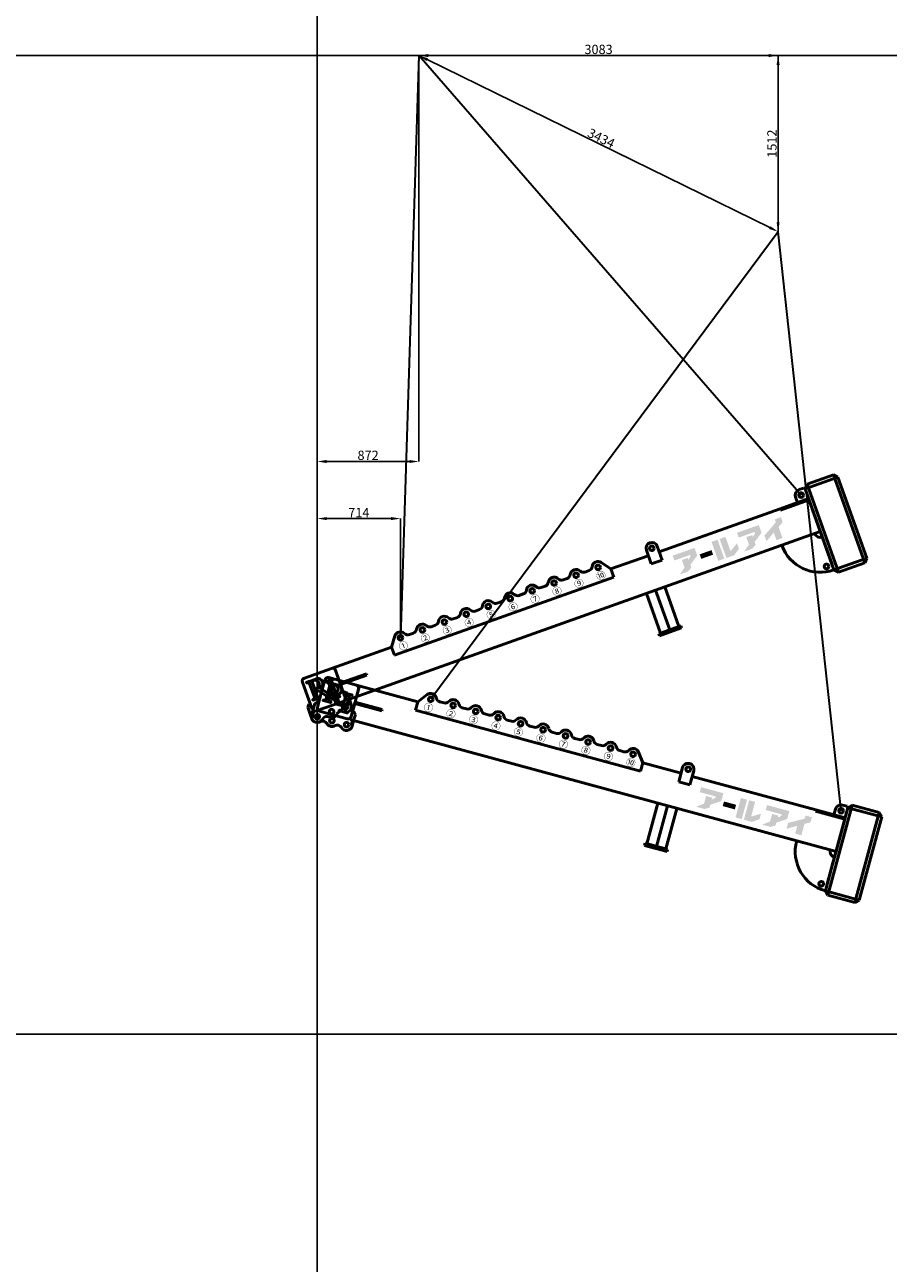
# Model space of a CAD drawing. Units: millimetres. Extents: x 0 to 134400, y -12600 to 25200.
# Drawn here: x 108690 to 116100, y -1968 to 8664 of the extents above; entities that cross this region are included whole.
import ezdxf
from ezdxf.enums import TextEntityAlignment as Align

# ---------------------------------------------------------------- set-up
doc = ezdxf.new("R2010")
doc.units = ezdxf.units.MM
doc.header["$LTSCALE"] = 0.5
doc.header["$PDMODE"] = 35
doc.header["$PDSIZE"] = 100
doc.layers.get('0').update_dxf_attribs({"lineweight": 9})
doc.layers.get('Defpoints').update_dxf_attribs({"color": 147})
for name, color, linetype, lineweight in [('吊りワイヤ', 10, 'Continuous', 50), ('寸法線', 4, 'Continuous', 50), ('本体赤', 10, 'Continuous', 50), ('本体青', 150, 'Continuous', 50)]:
    doc.layers.add(name, color=color, linetype=linetype, lineweight=lineweight)
doc.styles.get("Standard").update_dxf_attribs({"font": 'BIZ UDPGothic.ttf', "bigfont": 'bigfont'})
doc.dimstyles.get("Standard").update_dxf_attribs({"dimtxt": 80, "dimasz": 80, "dimexe": 0, "dimexo": 0, "dimgap": 10, "dimtad": 1, "dimdec": 0, "dimzin": 0, "dimdsep": 46, "dimtxsty": 'Standard', "dimcen": 0.09, "dimclrd": 256, "dimclre": 256, "dimclrt": 256, "dimadec": 0, "dimazin": 0, "dimtfac": 1, "dimtdec": 4, "dimtmove": 0, "dimatfit": 0, "dimfxl": 1, "dimtolj": 1, "dimtzin": 0, "dimarcsym": 0})

# ---------------------------------------------------------------- blocks, each defined once
blk = doc.blocks.new('E5F0228')
at = {"layer": 'Defpoints'}
for p, q in [((10400, 0), (10400, 12600)), ((0, 8400), (33600, 8400))]:
    blk.add_line(p, q, dxfattribs=at)
at = {"layer": 'Defpoints', "color": 7}
blk.add_lwpolyline([(0, 0), (33600, 0), (33600, 12600), (0, 12600)], close=True, dxfattribs=at)
blk = doc.blocks.new('*D866')
at = {"layer": 'Defpoints', "color": 0}
for p in [(111914, 4425), (111914, 3403), (111200, 2724)]:
    blk.add_point(p, dxfattribs=at)
at = {"layer": '寸法線', "linetype": 'Continuous', "lineweight": -2}
for p, q in [((111200, 2724), (111200, 4425)), ((111280, 4425), (111834, 4425)), ((111914, 3403), (111914, 4425))]:
    blk.add_line(p, q, dxfattribs=at)
at = {"layer": '寸法線'}
for points in [[(111280, 4438), (111280, 4412), (111200, 4425)], [(111834, 4412), (111834, 4438), (111914, 4425)]]:
    blk.add_solid(points, dxfattribs=at)
at = {"layer": '寸法線', "insert": (111557, 4477), "char_height": 80, "attachment_point": 5}
blk.add_mtext('\\A1;714', dxfattribs=at)
blk = doc.blocks.new('*D867')
at = {"layer": 'Defpoints', "color": 0}
for p in [(112072, 8400), (112072, 4915), (111200, 2724)]:
    blk.add_point(p, dxfattribs=at)
at = {"layer": '寸法線', "linetype": 'Continuous', "lineweight": -2}
for p, q in [((112072, 8400), (112072, 4915)), ((111200, 2724), (111200, 4915)), ((111280, 4915), (111992, 4915))]:
    blk.add_line(p, q, dxfattribs=at)
at = {"layer": '寸法線'}
for points in [[(111280, 4928), (111280, 4902), (111200, 4915)], [(111992, 4902), (111992, 4928), (112072, 4915)]]:
    blk.add_solid(points, dxfattribs=at)
at = {"layer": '寸法線', "insert": (111636, 4968), "char_height": 80, "attachment_point": 5}
blk.add_mtext('\\A1;872', dxfattribs=at)
blk = doc.blocks.new('*D868')
at = {"layer": 'Defpoints', "color": 0}
for p in [(112072, 8400), (115155, 8400), (115155, 6888)]:
    blk.add_point(p, dxfattribs=at)
at = {"layer": '寸法線', "linetype": 'Continuous', "lineweight": -2}
for p, q in [((112072, 8400), (112072, 8400)), ((112152, 8400), (115075, 8400)), ((115155, 6888), (115155, 8400))]:
    blk.add_line(p, q, dxfattribs=at)
at = {"layer": '寸法線'}
for points in [[(112152, 8413), (112152, 8387), (112072, 8400)], [(115075, 8387), (115075, 8413), (115155, 8400)]]:
    blk.add_solid(points, dxfattribs=at)
at = {"layer": '寸法線', "insert": (113614, 8453), "char_height": 80, "attachment_point": 5}
blk.add_mtext('\\A1;3083', dxfattribs=at)
blk = doc.blocks.new('*D916')
at = {"layer": 'Defpoints', "color": 0}
for p in [(112072, 8400), (115155, 6888), (115155, 6888)]:
    blk.add_point(p, dxfattribs=at)
at = {"layer": '寸法線', "linetype": 'Continuous', "lineweight": -2}
for p, q in [((112072, 8400), (112072, 8400)), ((112144, 8365), (115083, 6923)), ((115155, 6888), (115155, 6888))]:
    blk.add_line(p, q, dxfattribs=at)
at = {"layer": '寸法線'}
for points in [[(112150, 8377), (112138, 8353), (112072, 8400)], [(115077, 6911), (115089, 6935), (115155, 6888)]]:
    blk.add_solid(points, dxfattribs=at)
at = {"layer": '寸法線', "insert": (113637, 7691), "char_height": 80, "attachment_point": 5, "rotation": 333.8674}
blk.add_mtext('\\A1;3434', dxfattribs=at)
blk = doc.blocks.new('*D917')
at = {"layer": 'Defpoints', "color": 0}
for p in [(112072, 8400), (115155, 6888), (115155, 6888)]:
    blk.add_point(p, dxfattribs=at)
at = {"layer": '寸法線', "linetype": 'Continuous', "lineweight": -2}
for p, q in [((112072, 8400), (115155, 8400)), ((115155, 8320), (115155, 6968)), ((115155, 6888), (115155, 6888))]:
    blk.add_line(p, q, dxfattribs=at)
at = {"layer": '寸法線'}
for points in [[(115168, 8320), (115142, 8320), (115155, 8400)], [(115142, 6968), (115168, 6968), (115155, 6888)]]:
    blk.add_solid(points, dxfattribs=at)
at = {"layer": '寸法線', "insert": (115102, 7644), "char_height": 80, "attachment_point": 5, "rotation": 90}
blk.add_mtext('\\A1;1512', dxfattribs=at)
blk = doc.blocks.new('BB6700')
h = blk.add_hatch(color=256)
h.paths.add_polyline_path([(33, 309), (16, 309), (14, 309, 1), (14, 303), (18, 303, -0.414214), (33, 288), (33, 167, -0.414214), (18, 152), (14, 152, 1), (14, 147), (78, 147, 1), (78, 152), (74, 152, -0.414214), (59, 167), (59, 166), (59, 226), (67, 226), (130, 147), (174, 147, 1), (174, 152), (170, 152, -0.228303), (153, 160), (101, 226, 1.01317), (102, 309), (71, 309), (72, 309)])
h.paths.add_polyline_path([(59, 288, -0.414214), (74, 303), (75, 303, -1), (75, 231), (71, 231), (59, 231)], flags=16)
blk.add_hatch(color=256).paths.add_polyline_path([(238, 104), (234, 104, -0.414214), (218, 120), (218, 239, -0.414214), (234, 255), (238, 255, 1), (238, 260), (170, 260, 1), (170, 255), (174, 255, -0.414214), (190, 239), (190, 120, -0.414214), (174, 104), (170, 104, 1), (170, 98), (238, 98, 1)])
for points in [[(3453, 155), (3536, 210), (3536, 280), (3338, 280), (3338, 236), (3480, 236), (3480, 223), (3453, 201), (3453, 218), (3399, 218), (3399, 150), (3340, 107), (3415, 107), (3453, 130)], [(3667, 213), (3559, 213), (3559, 172), (3667, 172)], [(3746, 280), (3691, 280), (3691, 107), (3746, 107)], [(3818, 153), (3818, 280), (3765, 280), (3765, 107), (3837, 107), (3893, 145), (3893, 195), (3825, 153)], [(4067, 223), (4040, 201), (4040, 218), (3986, 218), (3986, 150), (3926, 107), (4001, 107), (4040, 130), (4040, 155), (4122, 210), (4122, 280), (3924, 280), (3924, 236), (4067, 236)], [(4276, 107), (4276, 208), (4323, 235), (4323, 280), (4267, 280), (4267, 253), (4138, 179), (4138, 128), (4221, 176), (4221, 107)]]:
    blk.add_hatch(color=256).paths.add_polyline_path(points, flags=0)
for p, q in [((860, 430), (800, 350)), ((2740, 430), (2800, 350)), ((4550, 450), (4590, 450)), ((4590, 450), (4600, 440)), ((4630, 470), (4600, 440)), ((4600, 440), (4900, 440)), ((4600, -250), (4600, 440)), ((4630, -330), (4630, 470)), ((4630, 470), (4870, 470)), ((4870, 470), (4900, 440)), ((4870, -330), (4870, 470)), ((4900, -300), (4900, 440)), ((-20, 323), (-20, 194)), ((253, 350), (7, 350)), ((253, 350), (800, 350)), ((280, 350), (280, 77)), ((280, 194), (280, 323)), ((800, 350), (800, 275)), ((981, 400), (1019, 400)), ((1219, 400), (1181, 400)), ((1419, 400), (1381, 400)), ((1619, 400), (1581, 400)), ((1819, 400), (1781, 400)), ((2019, 400), (1981, 400)), ((2219, 400), (2181, 400)), ((2219, 400), (2181, 400)), ((2419, 400), (2381, 400)), ((2619, 400), (2581, 400)), ((2800, 350), (2800, 275)), ((2800, 350), (3140, 350)), ((3140, 400), (3140, 275)), ((3240, 275), (3240, 400)), ((3240, 350), (4340, 350)), ((4600, 350), (4340, 350)), ((4340, 350), (4340, 338)), ((4340, 338), (4600, 338)), ((4500, 400), (4500, 350)), ((4600, 50), (4600, 350)), ((4600, 338), (4600, 350)), ((800, 275), (2800, 275)), ((3140, 275), (3240, 275)), ((-30, 125), (-50, 105)), ((-20, 125), (-30, 125)), ((-20, 194), (-20, 77)), ((522, 206), (280, 206)), ((280, 206), (280, 194)), ((280, 77), (280, 194)), ((280, 194), (522, 194)), ((280, 125), (290, 125)), ((290, 125), (310, 105)), ((522, 194), (522, 206)), ((-50, 50), (-50, 105)), ((-41, 50), (-50, 50)), ((-50, 50), (-50, 0)), ((-50, 50), (-50, 0)), ((-50, 0), (-41, 0)), ((-49, 0), (-43, 0)), ((-41, 0), (-41, 50)), ((7, 50), (253, 50)), ((280, 77), (280, 50)), ((280, 50), (310, 50)), ((301, 50), (301, 0)), ((301, 0), (310, 0)), ((303, 0), (309, 0)), ((310, 50), (310, 105)), ((310, 0), (310, 50)), ((310, 50), (310, 0)), ((310, 50), (4600, 50)), ((3016, 50), (3016, -311)), ((3100, 50), (3100, -311)), ((3184, 50), (3184, -311)), ((4300, 50), (4303, 50)), ((4300, 50), (4306, 50)), ((4600, 50), (4600, -50)), ((4600, -50), (4600, -300)), ((3200, -311), (3000, -311)), ((3000, -311), (3000, -330)), ((3016, -311), (3184, -311)), ((3200, -330), (3200, -311)), ((4600, -300), (4900, -300)), ((4600, -300), (4630, -330)), ((4900, -300), (4870, -330)), ((3000, -330), (3200, -330)), ((4630, -330), (4870, -330))]:
    blk.add_line(p, q)
for points in [[(71, 309), (102, 309, -1.01317), (101, 226), (153, 160, 0.228303), (170, 152), (174, 152, -1), (174, 147), (130, 147), (67, 226), (59, 226), (59, 166), (59, 167, 0.414214), (74, 152), (78, 152, -1), (78, 147), (14, 147, -1), (14, 152), (18, 152, 0.414214), (33, 167), (33, 288, 0.414214), (18, 303), (14, 303, -1), (14, 309), (33, 309)], [(74, 303), (75, 303), (74, 303, 0.414214), (59, 288), (59, 231), (71, 231), (75, 231, 1), (75, 303)]]:
    blk.add_lwpolyline(points, format="xyb")
blk.add_lwpolyline([(16, 309), (72, 309)])
blk.add_lwpolyline([(238, 104), (234, 104, -0.414214), (218, 120), (218, 239, -0.414214), (234, 255), (238, 255, 1), (238, 260), (170, 260, 1), (170, 255), (174, 255, -0.414214), (190, 239), (190, 120, -0.414214), (174, 104), (170, 104, 1), (170, 98), (238, 98, 1)], format="xyb", close=True)
for centre in [(900, 400), (1100, 400), (1300, 400), (1500, 400), (1700, 400), (1900, 400), (2100, 400), (2300, 400), (2300, 400), (2300, 400), (2500, 400), (2700, 400), (2700, 400), (3190, 400), (4550, 400), (0, 0), (130, 0), (130, 0), (260, 0), (4550, -250)]:
    blk.add_circle(centre, 20)
for centre, radius, start, end in [((900, 400), 50, 26.3878, 143.0719), ((1100, 400), 50, 26.3878, 153.6122), ((1300, 400), 50, 26.3878, 153.6122), ((1500, 400), 50, 26.3878, 153.6122), ((1700, 400), 50, 26.3878, 153.6122), ((1900, 400), 50, 26.3878, 153.6122), ((2100, 400), 50, 26.3878, 153.6122), ((2300, 400), 50, 26.3878, 153.6122), ((2300, 400), 50, 36.9281, 153.6122), ((2500, 400), 50, 26.3878, 153.6122), ((2700, 400), 50, 36.9281, 153.6122), ((3190, 400), 50, 90, 180), ((3190, 400), 50, 0, 90), ((4550, 400), 50, 90, 180), ((7, 323), 27, 90, 180), ((253, 323), 27, 0, 90), ((981, 440), 40, 206.3878, 270), ((1019, 440), 40, 270, 333.6122), ((1181, 440), 40, 206.3878, 270), ((1219, 440), 40, 270, 333.6122), ((1381, 440), 40, 206.3878, 270), ((1419, 440), 40, 270, 333.6122), ((1581, 440), 40, 206.3878, 270), ((1619, 440), 40, 270, 333.6122), ((1781, 440), 40, 206.3878, 270), ((1819, 440), 40, 270, 333.6122), ((1981, 440), 40, 206.3878, 270), ((2019, 440), 40, 270, 333.6122), ((2181, 440), 40, 206.3878, 270), ((2219, 440), 40, 270, 333.6122), ((2219, 440), 40, 270, 333.6122), ((2381, 440), 40, 206.3878, 270), ((2419, 440), 40, 270, 333.6122), ((2581, 440), 40, 206.3878, 270), ((2619, 440), 40, 270, 333.6122), ((0, 0), 50, 180, 320.0984), ((7, 77), 27, 180, 270), ((260, 0), 50, 223.7617, 0), ((253, 77), 27, 270, 0), ((4600, 50), 350, 180, 270), ((4600, 50), 50, 180, 270), ((65, -62), 40, 43.7617, 132.9112), ((130, 0), 50, 223.7617, 318.8929), ((195, -62), 40, 43.7617, 132.9112)]:
    blk.add_arc(centre, radius, start, end)
for s, p in [('①', (900, 325)), ('②', (1100, 325)), ('③', (1300, 325)), ('④', (1500, 325)), ('⑤', (1700, 325)), ('⑥', (1900, 325)), ('⑦', (2100, 325)), ('⑧', (2300, 325)), ('⑨', (2500, 325)), ('⑩', (2700, 325))]:
    blk.add_text(s, height=60).set_placement(p, align=Align.MIDDLE_CENTER)

msp = doc.modelspace()

# ---------------------------------------------------------------- linework, layer by layer
at = {"layer": '吊りワイヤ', "color": 150, "linetype": 'Continuous', "lineweight": 30}
for p, q in [((112072.4, 8400), (111913.8, 3402.5)), ((115352.5, 4626.3), (112072.4, 8400))]:
    msp.add_line(p, q, dxfattribs=at)
at = {"layer": '吊りワイヤ', "linetype": 'Continuous', "lineweight": 30}
for p, q in [((115155, 6887.6), (112173.4, 2873.9)), ((115695.7, 1917), (115155, 6887.6))]:
    msp.add_line(p, q, dxfattribs=at)

# ---------------------------------------------------------------- block references
at = {"layer": 'Defpoints'}
for p in [(100800, 0), (100800, -12600)]:
    msp.add_blockref('E5F0228', p, dxfattribs=at)
at = {"layer": '本体赤', "rotation": 344.800000000005}
msp.add_blockref('BB6700', (111200, 2723.9), dxfattribs=at)
at = {"layer": '本体青', "rotation": 19.589999999995}
msp.add_blockref('BB6700', (111200, 2723.9), dxfattribs=at)

# ---------------------------------------------------------------- dimensions: what is measured, and where the dimension line sits
at = {"layer": '寸法線', "linetype": 'Continuous'}
for base, p1, p2, picture, middle in [((112072.4, 4915), (111200, 2723.9), (112072.4, 8400), '*D867', (111636.2, 4915)), ((115155, 8400), (112072.4, 8400), (115155, 6887.6), '*D868', (113613.7, 8400)), ((111913.8, 4424.8), (111200, 2723.9), (111913.8, 3402.5), '*D866', (111556.9, 4424.8))]:
    dim = msp.add_linear_dim(base=base, p1=p1, p2=p2, dimstyle='Standard', dxfattribs=at)
    dim.commit()
    dim.dimension.update_dxf_attribs({"geometry": picture, "text_midpoint": middle, "dimtype": 160})
for angle, picture, middle in [(333.86739, '*D916', (113613.7, 7643.8)), (90, '*D917', (115155, 7643.8))]:
    dim = msp.add_linear_dim(base=(115155, 6887.6), p1=(112072.4, 8400), p2=(115155, 6887.6), angle=angle, dimstyle='Standard', dxfattribs=at)
    dim.commit()
    dim.dimension.update_dxf_attribs({"geometry": picture, "text_midpoint": middle, "dimtype": 160})

doc.saveas('drawing.dxf')
